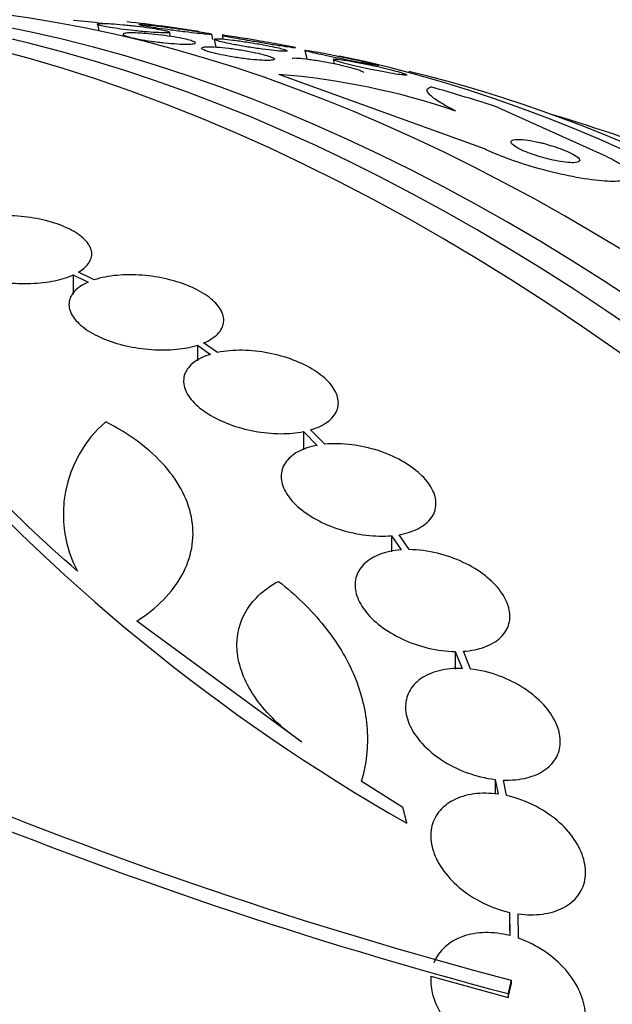
# Model space of a CAD drawing. Units: millimetres. Extents: x 0 to 1476, y 0 to 2569.
# Drawn here: x 523 to 530, y 159 to 171 of the extents above; entities that cross this region are included whole.
import ezdxf

# ---------------------------------------------------------------- set-up
doc = ezdxf.new("R2010")
doc.units = ezdxf.units.MM
doc.layers.add('DV7_Défaut', color=7, linetype='Continuous')
doc.layers.add('Défaut', color=7, linetype='Continuous')

# ---------------------------------------------------------------- blocks, each defined once
blk = doc.blocks.new('SE6')
at = {"layer": 'DV7_Défaut', "color": 7, "linetype": 'Continuous'}
for p, q in [((523.805, 170.744), (523.822, 170.667)), ((524.656, 170.603), (524.644, 170.654)), ((524.104, 170.627), (524.109, 170.602)), ((525.148, 170.566), (525.134, 170.629)), ((525.163, 170.569), (525.183, 170.48)), ((525.257, 170.615), (525.266, 170.573)), ((526.219, 170.44), (526.241, 170.341)), ((526.546, 170.336), (526.557, 170.287)), ((528.307, 169.295), (525.916, 170.162)), ((528.473, 169.775), (529.721, 169.21)), ((523.523, 167.832), (523.523, 167.607)), ((523.523, 167.832), (523.699, 167.748)), ((523.769, 167.774), (523.584, 167.863)), ((524.969, 167.014), (524.969, 166.834)), ((524.969, 167.014), (525.122, 166.908)), ((525.201, 166.929), (525.04, 167.04)), ((526.202, 166.01), (526.202, 165.797)), ((526.202, 166.01), (526.362, 165.85)), ((526.449, 165.863), (526.283, 166.03)), ((527.225, 164.8), (527.225, 164.611)), ((527.225, 164.8), (527.336, 164.635)), ((527.429, 164.638), (527.313, 164.812)), ((526.183, 162.4), (524.264, 163.808)), ((527.967, 163.454), (527.967, 163.249)), ((527.967, 163.454), (528.047, 163.257)), ((528.145, 163.25), (528.061, 163.457)), ((527.358, 161.64), (526.874, 161.946)), ((528.431, 161.967), (528.431, 161.796)), ((528.431, 161.967), (528.464, 161.796)), ((528.564, 161.779), (528.529, 161.96)), ((528.599, 160.422), (528.599, 160.213)), ((528.599, 160.422), (528.6, 160.152)), ((528.7, 160.122), (528.699, 160.404)), ((527.683, 159.682), (528.581, 159.433)), ((528.617, 159.633), (528.617, 159.589)), ((528.581, 159.477), (528.581, 159.433))]:
    blk.add_line(p, q, dxfattribs=at)
for centre, radius, start, end in [((520.838, 142.416), 28.5, 83.9018, 84.5878), ((521.617, 148.366), 22.549, 81.4115, 83.557), ((525.238, 161.689), 8.499, 71.2172, 85.4217), ((520.838, 142.416), 28.5, 66.49, 73.1572), ((538.318, 180.694), 22.116, 220.997, 240.4253), ((524.826, 165.05), 1.417, 130.7291, 207.9233), ((542.076, 210.684), 52.795, 247.3215, 255.2303), ((542.074, 210.663), 52.934, 247.5058, 255.2316)]:
    blk.add_arc(centre, radius, start, end, dxfattribs=at)
for centre, major_axis, ratio, start_param, end_param in [((524.238, 178.59), (-8.325, -14.419), 0.57735, 3.279417, 5.658549), ((524.168, 178.631), (8.275, 14.333), 0.57735, 0.265019, 2.534264), ((532.582, 173.773), (8.325, 14.419), 0.57735, 0.512768, 2.092676), ((532.653, 173.732), (-8.275, -14.333), 0.57735, 3.651168, 5.234958), ((527.733, 146.396), (13.417, -23.239), 0.57735, 0.180825, 2.960768), ((528.617, 146.907), (13.173, -22.816), 0.57735, 0.274513, 2.86708), ((528.192, 146.662), (13.294, -23.026), 0.57735, 0.280237, 2.861356), ((529.324, 147.315), (12.953, -22.435), 0.57735, 0.333705, 2.807888), ((531.799, 148.744), (11.988, -20.764), 0.57735, 1.514383, 2.666828), ((532.152, 148.948), (11.823, -20.477), 0.57735, 0.915441, 2.642675), ((520.846, 162.007), (15.463, -0.006), 0.577625, 1.055241, 1.112957), ((513.944, 138.435), (13.417, -23.239), 0.57735, 0, 3.401435), ((513.484, 138.17), (13.294, -23.026), 0.57735, 0, 3.446829), ((513.06, 137.925), (13.173, -22.816), 0.57735, 0, 3.441293), ((512.353, 137.517), (12.953, -22.435), 0.57735, 0, 3.331213), ((509.878, 136.088), (11.988, -20.764), 0.57735, 0, 3.616357)]:
    blk.add_ellipse(centre, major_axis=major_axis, ratio=ratio, start_param=start_param, end_param=end_param, dxfattribs=at)
for points, knots in [([(524.644, 170.652), (524.645, 170.651), (524.644, 170.65), (524.641, 170.649), (524.635, 170.647), (524.622, 170.645), (524.602, 170.645), (524.581, 170.644), (524.551, 170.645), (524.516, 170.647), (524.479, 170.648), (524.434, 170.651), (524.385, 170.655), (524.337, 170.659), (524.282, 170.665), (524.228, 170.671), (524.177, 170.676), (524.124, 170.683), (524.075, 170.689), (524.031, 170.695), (523.989, 170.702), (523.953, 170.708), (523.92, 170.713), (523.891, 170.719), (523.868, 170.724), (523.846, 170.729), (523.829, 170.733), (523.818, 170.737), (523.807, 170.741), (523.803, 170.744), (523.805, 170.747), (523.806, 170.748), (523.808, 170.749), (523.811, 170.75)], [0, 0, 0, 0, 0.042493, 0.042493, 0.042493, 0.1425406, 0.1425406, 0.1425406, 0.2532492, 0.2532492, 0.2532492, 0.3717587, 0.3717587, 0.3717587, 0.4904299, 0.4904299, 0.4904299, 0.6002345, 0.6002345, 0.6002345, 0.697263, 0.697263, 0.697263, 0.7850113, 0.7850113, 0.7850113, 0.8702228, 0.8702228, 0.8702228, 0.9590521, 0.9590521, 0.9590521, 1, 1, 1, 1]), ([(523.811, 170.75), (523.82, 170.753), (523.839, 170.754), (523.865, 170.754), (523.891, 170.754), (523.926, 170.753), (523.965, 170.75), (524.006, 170.748), (524.054, 170.744), (524.106, 170.739), (524.156, 170.735), (524.211, 170.729), (524.266, 170.722), (524.315, 170.716), (524.366, 170.71), (524.412, 170.703), (524.453, 170.697), (524.492, 170.691), (524.524, 170.685), (524.554, 170.68), (524.579, 170.674), (524.599, 170.67), (524.618, 170.665), (524.631, 170.661), (524.638, 170.658)], [0, 0, 0, 0, 0.1362428, 0.1362428, 0.1362428, 0.2720684, 0.2720684, 0.2720684, 0.4148111, 0.4148111, 0.4148111, 0.555067, 0.555067, 0.555067, 0.6826071, 0.6826071, 0.6826071, 0.7948898, 0.7948898, 0.7948898, 0.8978633, 0.8978633, 0.8978633, 1, 1, 1, 1]), ([(524.366, 170.637), (524.411, 170.633), (524.461, 170.628), (524.511, 170.623), (524.561, 170.617), (524.613, 170.61), (524.662, 170.602), (524.708, 170.595), (524.752, 170.587), (524.79, 170.58), (524.824, 170.573), (524.854, 170.566), (524.878, 170.559), (524.901, 170.553), (524.919, 170.547), (524.93, 170.541), (524.941, 170.536), (524.946, 170.531), (524.945, 170.527), (524.943, 170.523), (524.935, 170.52), (524.92, 170.517), (524.904, 170.515), (524.88, 170.513), (524.851, 170.513), (524.819, 170.513), (524.78, 170.514), (524.736, 170.517), (524.691, 170.52), (524.64, 170.524), (524.587, 170.529), (524.535, 170.535), (524.481, 170.541), (524.429, 170.549), (524.381, 170.555), (524.334, 170.563), (524.292, 170.571), (524.254, 170.578), (524.22, 170.585), (524.192, 170.592), (524.166, 170.598), (524.144, 170.605), (524.13, 170.61), (524.115, 170.616), (524.106, 170.622), (524.104, 170.626), (524.102, 170.631), (524.106, 170.635), (524.117, 170.638), (524.129, 170.641), (524.148, 170.643), (524.173, 170.644), (524.201, 170.645), (524.236, 170.644), (524.276, 170.643), (524.303, 170.641), (524.334, 170.639), (524.366, 170.637)], [0, 0, 0, 0, 0.057843, 0.057843, 0.057843, 0.115999, 0.115999, 0.115999, 0.169296, 0.169296, 0.169296, 0.217263, 0.217263, 0.217263, 0.263004, 0.263004, 0.263004, 0.309855, 0.309855, 0.309855, 0.360377, 0.360377, 0.360377, 0.416021, 0.416021, 0.416021, 0.476528, 0.476528, 0.476528, 0.539303, 0.539303, 0.539303, 0.599973, 0.599973, 0.599973, 0.654986, 0.654986, 0.654986, 0.704182, 0.704182, 0.704182, 0.750268, 0.750268, 0.750268, 0.796568, 0.796568, 0.796568, 0.84581, 0.84581, 0.84581, 0.899782, 0.899782, 0.899782, 0.958856, 0.958856, 0.958856, 1, 1, 1, 1]), ([(525.134, 170.628), (525.134, 170.627), (525.131, 170.626), (525.124, 170.626), (525.114, 170.626), (525.096, 170.627), (525.072, 170.629), (525.045, 170.631), (525.01, 170.635), (524.97, 170.639), (524.927, 170.644), (524.877, 170.649), (524.824, 170.656), (524.772, 170.662), (524.715, 170.669), (524.66, 170.677), (524.61, 170.683), (524.559, 170.691), (524.513, 170.697), (524.473, 170.703), (524.436, 170.709), (524.404, 170.715), (524.376, 170.719), (524.351, 170.724), (524.333, 170.727), (524.315, 170.731), (524.302, 170.734), (524.295, 170.737), (524.292, 170.738), (524.29, 170.739), (524.29, 170.74)], [0, 0, 0, 0, 0.07217, 0.07217, 0.07217, 0.182728, 0.182728, 0.182728, 0.306, 0.306, 0.306, 0.43649, 0.43649, 0.43649, 0.563076, 0.563076, 0.563076, 0.675469, 0.675469, 0.675469, 0.772485, 0.772485, 0.772485, 0.86115, 0.86115, 0.86115, 0.949859, 0.949859, 0.949859, 1, 1, 1, 1]), ([(524.304, 170.742), (524.319, 170.742), (524.343, 170.74), (524.374, 170.737), (524.405, 170.735), (524.444, 170.731), (524.489, 170.726), (524.535, 170.72), (524.587, 170.714), (524.643, 170.707), (524.695, 170.7), (524.752, 170.692), (524.806, 170.685), (524.854, 170.678), (524.901, 170.671), (524.944, 170.664), (524.98, 170.659), (525.014, 170.653), (525.042, 170.648), (525.068, 170.644), (525.089, 170.64), (525.104, 170.637), (525.119, 170.633), (525.129, 170.631), (525.132, 170.629)], [0, 0, 0, 0, 0.142314, 0.142314, 0.142314, 0.284284, 0.284284, 0.284284, 0.431793, 0.431793, 0.431793, 0.571809, 0.571809, 0.571809, 0.694105, 0.694105, 0.694105, 0.800005, 0.800005, 0.800005, 0.89882, 0.89882, 0.89882, 1, 1, 1, 1]), ([(525.184, 170.577), (525.201, 170.577), (525.228, 170.576), (525.261, 170.574), (525.295, 170.571), (525.336, 170.567), (525.381, 170.561), (525.429, 170.555), (525.483, 170.548), (525.538, 170.539), (525.592, 170.531), (525.648, 170.521), (525.703, 170.512), (525.75, 170.503), (525.798, 170.494), (525.839, 170.485), (525.875, 170.478), (525.908, 170.47), (525.934, 170.464), (525.958, 170.458), (525.977, 170.452), (525.99, 170.448), (526.003, 170.443), (526.01, 170.439), (526.012, 170.436), (526.013, 170.433), (526.007, 170.431), (525.996, 170.431), (525.983, 170.43), (525.963, 170.43), (525.937, 170.432), (525.908, 170.434), (525.871, 170.437), (525.829, 170.442), (525.785, 170.447), (525.734, 170.454), (525.68, 170.461), (525.627, 170.469), (525.57, 170.478), (525.514, 170.487), (525.464, 170.496), (525.413, 170.505), (525.368, 170.514), (525.329, 170.522), (525.292, 170.53), (525.262, 170.537), (525.235, 170.543), (525.212, 170.549), (525.196, 170.555), (525.18, 170.56), (525.169, 170.564), (525.165, 170.568), (525.164, 170.569), (525.163, 170.57), (525.163, 170.571)], [0, 0, 0, 0, 0.0661628, 0.0661628, 0.0661628, 0.132144, 0.132144, 0.132144, 0.2011264, 0.2011264, 0.2011264, 0.2672389, 0.2672389, 0.2672389, 0.3253926, 0.3253926, 0.3253926, 0.3756615, 0.3756615, 0.3756615, 0.4221769, 0.4221769, 0.4221769, 0.4694102, 0.4694102, 0.4694102, 0.5207672, 0.5207672, 0.5207672, 0.5784652, 0.5784652, 0.5784652, 0.6429076, 0.6429076, 0.6429076, 0.7115381, 0.7115381, 0.7115381, 0.7787402, 0.7787402, 0.7787402, 0.8388906, 0.8388906, 0.8388906, 0.8908319, 0.8908319, 0.8908319, 0.937964, 0.937964, 0.937964, 0.984721, 0.984721, 0.984721, 1, 1, 1, 1]), ([(525.275, 170.616), (525.293, 170.614), (525.326, 170.61), (525.368, 170.603), (525.404, 170.598), (525.447, 170.591), (525.496, 170.583), (525.546, 170.575), (525.602, 170.566), (525.661, 170.556), (525.706, 170.548), (525.754, 170.54), (525.799, 170.532), (525.845, 170.523), (525.891, 170.515), (525.932, 170.508), (525.967, 170.501), (526, 170.495), (526.026, 170.49), (526.05, 170.486), (526.069, 170.482), (526.083, 170.479), (526.097, 170.476), (526.105, 170.474), (526.107, 170.473), (526.11, 170.472), (526.106, 170.472), (526.096, 170.473), (526.085, 170.474), (526.065, 170.477), (526.041, 170.481), (526.012, 170.485), (525.976, 170.49), (525.934, 170.497), (525.889, 170.504), (525.837, 170.512), (525.782, 170.521), (525.728, 170.53), (525.669, 170.54), (525.612, 170.55), (525.569, 170.557), (525.527, 170.564), (525.487, 170.571), (525.447, 170.578), (525.409, 170.585), (525.377, 170.591), (525.348, 170.597), (525.323, 170.601), (525.304, 170.605), (525.285, 170.609), (525.272, 170.612), (525.264, 170.614), (525.256, 170.616), (525.255, 170.617), (525.259, 170.617), (525.262, 170.617), (525.267, 170.617), (525.275, 170.616)], [0, 0, 0, 0, 0.075828, 0.075828, 0.075828, 0.140155, 0.140155, 0.140155, 0.20736, 0.20736, 0.20736, 0.259258, 0.259258, 0.259258, 0.31158, 0.31158, 0.31158, 0.357397, 0.357397, 0.357397, 0.399863, 0.399863, 0.399863, 0.443581, 0.443581, 0.443581, 0.491996, 0.491996, 0.491996, 0.547384, 0.547384, 0.547384, 0.610113, 0.610113, 0.610113, 0.677198, 0.677198, 0.677198, 0.742119, 0.742119, 0.742119, 0.789424, 0.789424, 0.789424, 0.836995, 0.836995, 0.836995, 0.88043, 0.88043, 0.88043, 0.923218, 0.923218, 0.923218, 0.969149, 0.969149, 0.969149, 1, 1, 1, 1]), ([(525.027, 170.476), (525.038, 170.48), (525.059, 170.482), (525.087, 170.483), (525.115, 170.483), (525.15, 170.482), (525.19, 170.48), (525.233, 170.477), (525.282, 170.472), (525.333, 170.466), (525.385, 170.46), (525.44, 170.452), (525.495, 170.442), (525.546, 170.434), (525.597, 170.424), (525.644, 170.414), (525.685, 170.406), (525.724, 170.396), (525.756, 170.387), (525.785, 170.379), (525.809, 170.371), (525.827, 170.364), (525.844, 170.358), (525.855, 170.351), (525.86, 170.346), (525.865, 170.34), (525.864, 170.336), (525.856, 170.332), (525.848, 170.329), (525.833, 170.326), (525.812, 170.325), (525.788, 170.324), (525.757, 170.324), (525.722, 170.326), (525.683, 170.327), (525.637, 170.331), (525.589, 170.336), (525.539, 170.342), (525.484, 170.349), (525.429, 170.357), (525.377, 170.365), (525.323, 170.374), (525.274, 170.384), (525.229, 170.392), (525.187, 170.402), (525.15, 170.411), (525.118, 170.419), (525.09, 170.428), (525.068, 170.435), (525.048, 170.443), (525.033, 170.449), (525.025, 170.455), (525.019, 170.459), (525.017, 170.462), (525.016, 170.465)], [0, 0, 0, 0, 0.061719, 0.061719, 0.061719, 0.123209, 0.123209, 0.123209, 0.188579, 0.188579, 0.188579, 0.254162, 0.254162, 0.254162, 0.314923, 0.314923, 0.314923, 0.368552, 0.368552, 0.368552, 0.416968, 0.416968, 0.416968, 0.464006, 0.464006, 0.464006, 0.513157, 0.513157, 0.513157, 0.566939, 0.566939, 0.566939, 0.626554, 0.626554, 0.626554, 0.691114, 0.691114, 0.691114, 0.757045, 0.757045, 0.757045, 0.819284, 0.819284, 0.819284, 0.874671, 0.874671, 0.874671, 0.924182, 0.924182, 0.924182, 0.971312, 0.971312, 0.971312, 1, 1, 1, 1]), ([(527.077, 170.266), (527.077, 170.266), (527.076, 170.266), (527.074, 170.266), (527.068, 170.266), (527.055, 170.267), (527.037, 170.27), (527.016, 170.273), (526.987, 170.278), (526.952, 170.284), (526.914, 170.29), (526.867, 170.299), (526.816, 170.308), (526.764, 170.318), (526.706, 170.33), (526.646, 170.342), (526.601, 170.351), (526.553, 170.361), (526.508, 170.37), (526.462, 170.38), (526.417, 170.389), (526.378, 170.398), (526.344, 170.406), (526.313, 170.413), (526.289, 170.419), (526.266, 170.425), (526.249, 170.429), (526.237, 170.433), (526.225, 170.437), (526.219, 170.439), (526.219, 170.44), (526.218, 170.442), (526.225, 170.442), (526.237, 170.441), (526.25, 170.439), (526.272, 170.437), (526.298, 170.432), (526.329, 170.427), (526.367, 170.421), (526.411, 170.413), (526.453, 170.405), (526.501, 170.396), (526.551, 170.386)], [0, 0, 0, 0, 0.027845, 0.027845, 0.027845, 0.098322, 0.098322, 0.098322, 0.17965, 0.17965, 0.17965, 0.27062, 0.27062, 0.27062, 0.364406, 0.364406, 0.364406, 0.435687, 0.435687, 0.435687, 0.507572, 0.507572, 0.507572, 0.570314, 0.570314, 0.570314, 0.62828, 0.62828, 0.62828, 0.687867, 0.687867, 0.687867, 0.753881, 0.753881, 0.753881, 0.829646, 0.829646, 0.829646, 0.916074, 0.916074, 0.916074, 1, 1, 1, 1]), ([(526.068, 170.351), (526.084, 170.353), (526.109, 170.353), (526.142, 170.351), (526.174, 170.349), (526.213, 170.345), (526.257, 170.339), (526.303, 170.333), (526.356, 170.325), (526.411, 170.316), (526.465, 170.306), (526.522, 170.295), (526.578, 170.283), (526.628, 170.273), (526.678, 170.261), (526.722, 170.25), (526.76, 170.24), (526.795, 170.23), (526.823, 170.221), (526.848, 170.213), (526.868, 170.205), (526.881, 170.199), (526.894, 170.193), (526.902, 170.187), (526.903, 170.183), (526.903, 170.183), (526.903, 170.183), (526.903, 170.183)], [0, 0, 0, 0, 0.136057, 0.136057, 0.136057, 0.271588, 0.271588, 0.271588, 0.416264, 0.416264, 0.416264, 0.559222, 0.559222, 0.559222, 0.687732, 0.687732, 0.687732, 0.798074, 0.798074, 0.798074, 0.897267, 0.897267, 0.897267, 0.995212, 0.995212, 0.995212, 1, 1, 1, 1]), ([(527.405, 170.156), (527.406, 170.155), (527.404, 170.154), (527.4, 170.153), (527.393, 170.152), (527.379, 170.153), (527.36, 170.155), (527.338, 170.157), (527.308, 170.161), (527.273, 170.166), (527.233, 170.172), (527.187, 170.181), (527.136, 170.19), (527.084, 170.2), (527.026, 170.211), (526.967, 170.224), (526.92, 170.233), (526.873, 170.244), (526.827, 170.254), (526.781, 170.265), (526.736, 170.276), (526.697, 170.286), (526.663, 170.294), (526.633, 170.303), (526.61, 170.31), (526.588, 170.317), (526.571, 170.323), (526.561, 170.327), (526.55, 170.332), (526.545, 170.335), (526.546, 170.338), (526.547, 170.339), (526.551, 170.34), (526.559, 170.341)], [0, 0, 0, 0, 0.047884, 0.047884, 0.047884, 0.141637, 0.141637, 0.141637, 0.249278, 0.249278, 0.249278, 0.369601, 0.369601, 0.369601, 0.494359, 0.494359, 0.494359, 0.591569, 0.591569, 0.591569, 0.689588, 0.689588, 0.689588, 0.775211, 0.775211, 0.775211, 0.853944, 0.853944, 0.853944, 0.93423, 0.93423, 0.93423, 1, 1, 1, 1]), ([(526.551, 170.386), (526.599, 170.376), (526.649, 170.366), (526.7, 170.355), (526.751, 170.345), (526.803, 170.333), (526.851, 170.323), (526.893, 170.314), (526.932, 170.305), (526.965, 170.297), (526.993, 170.29), (527.017, 170.284), (527.035, 170.28), (527.053, 170.275), (527.065, 170.272), (527.071, 170.269)], [0, 0, 0, 0, 0.228652, 0.228652, 0.228652, 0.459452, 0.459452, 0.459452, 0.659032, 0.659032, 0.659032, 0.832057, 0.832057, 0.832057, 1, 1, 1, 1]), ([(526.559, 170.341), (526.572, 170.341), (526.596, 170.339), (526.626, 170.335), (526.656, 170.331), (526.694, 170.326), (526.736, 170.318), (526.783, 170.31), (526.836, 170.3), (526.891, 170.289), (526.947, 170.278), (527.006, 170.265), (527.065, 170.252), (527.108, 170.243), (527.151, 170.232), (527.191, 170.223), (527.231, 170.213), (527.268, 170.203), (527.3, 170.194), (527.328, 170.186), (527.351, 170.179), (527.368, 170.174), (527.385, 170.168), (527.396, 170.163), (527.401, 170.16)], [0, 0, 0, 0, 0.140534, 0.140534, 0.140534, 0.280411, 0.280411, 0.280411, 0.432312, 0.432312, 0.432312, 0.583069, 0.583069, 0.583069, 0.693405, 0.693405, 0.693405, 0.804498, 0.804498, 0.804498, 0.904015, 0.904015, 0.904015, 1, 1, 1, 1]), ([(527.974, 169.736), (527.894, 169.775), (527.83, 169.811), (527.729, 169.874), (527.693, 169.902), (527.624, 169.972), (527.631, 170.003), (527.685, 170.016)], [0, 0, 0, 0, 0.25, 0.25, 0.5, 0.5, 1, 1, 1, 1]), ([(528.944, 169.371), (528.896, 169.383), (528.849, 169.391), (528.809, 169.397), (528.768, 169.403), (528.732, 169.406), (528.703, 169.407), (528.671, 169.407), (528.647, 169.404), (528.632, 169.398), (528.617, 169.392), (528.611, 169.382), (528.616, 169.369), (528.62, 169.358), (528.635, 169.343), (528.659, 169.327), (528.679, 169.313), (528.708, 169.298), (528.742, 169.282), (528.772, 169.268), (528.806, 169.254), (528.843, 169.241), (528.879, 169.228), (528.917, 169.215), (528.954, 169.204), (528.993, 169.192), (529.033, 169.182), (529.071, 169.173), (529.113, 169.163), (529.153, 169.155), (529.19, 169.149), (529.231, 169.142), (529.268, 169.138), (529.3, 169.136), (529.334, 169.134), (529.362, 169.136), (529.382, 169.14), (529.402, 169.144), (529.413, 169.152), (529.414, 169.163), (529.414, 169.173), (529.405, 169.186), (529.385, 169.202), (529.368, 169.215), (529.342, 169.231), (529.31, 169.247), (529.282, 169.261), (529.248, 169.275), (529.212, 169.29), (529.178, 169.303), (529.141, 169.316), (529.104, 169.327), (529.065, 169.34), (529.026, 169.351), (528.988, 169.361), (528.973, 169.364), (528.959, 169.368), (528.944, 169.371)], [0, 0, 0, 0, 0.059586, 0.059586, 0.059586, 0.118886, 0.118886, 0.118886, 0.183248, 0.183248, 0.183248, 0.248537, 0.248537, 0.248537, 0.308657, 0.308657, 0.308657, 0.360499, 0.360499, 0.360499, 0.406121, 0.406121, 0.406121, 0.449861, 0.449861, 0.449861, 0.495552, 0.495552, 0.495552, 0.546011, 0.546011, 0.546011, 0.602887, 0.602887, 0.602887, 0.665826, 0.665826, 0.665826, 0.731375, 0.731375, 0.731375, 0.793523, 0.793523, 0.793523, 0.847638, 0.847638, 0.847638, 0.89436, 0.89436, 0.89436, 0.937925, 0.937925, 0.937925, 0.982583, 0.982583, 0.982583, 1, 1, 1, 1]), ([(529.721, 169.21), (529.795, 169.175), (529.858, 169.14), (529.904, 169.109), (529.95, 169.078), (529.982, 169.05), (529.999, 169.026), (530.017, 169), (530.018, 168.979), (530.004, 168.962), (529.988, 168.943), (529.952, 168.93), (529.9, 168.923), (529.843, 168.916), (529.764, 168.916), (529.67, 168.924), (529.572, 168.933), (529.456, 168.949), (529.329, 168.974), (529.21, 168.997), (529.078, 169.028), (528.946, 169.064), (528.831, 169.096), (528.713, 169.134), (528.604, 169.173), (528.509, 169.207), (528.419, 169.243), (528.341, 169.279), (528.33, 169.284), (528.318, 169.29), (528.307, 169.295)], [0, 0, 0, 0, 0.094174, 0.094174, 0.094174, 0.187978, 0.187978, 0.187978, 0.289174, 0.289174, 0.289174, 0.403939, 0.403939, 0.403939, 0.530767, 0.530767, 0.530767, 0.661873, 0.661873, 0.661873, 0.785145, 0.785145, 0.785145, 0.892518, 0.892518, 0.892518, 0.986052, 0.986052, 0.986052, 1, 1, 1, 1]), ([(523.584, 167.863), (523.641, 167.896), (523.684, 167.935), (523.71, 167.977), (523.736, 168.018), (523.745, 168.064), (523.736, 168.109), (523.727, 168.154), (523.7, 168.2), (523.656, 168.243), (523.614, 168.285), (523.554, 168.326), (523.483, 168.362), (523.413, 168.398), (523.329, 168.429), (523.239, 168.454), (523.15, 168.478), (523.052, 168.497), (522.954, 168.508), (522.856, 168.519), (522.755, 168.524), (522.658, 168.521), (522.561, 168.518), (522.466, 168.507), (522.381, 168.49), (522.293, 168.473), (522.213, 168.448), (522.147, 168.417)], [0, 0, 0, 0, 0.113241, 0.113241, 0.113241, 0.226891, 0.226891, 0.226891, 0.340171, 0.340171, 0.340171, 0.451901, 0.451901, 0.451901, 0.561682, 0.561682, 0.561682, 0.670012, 0.670012, 0.670012, 0.778011, 0.778011, 0.778011, 0.886903, 0.886903, 0.886903, 1, 1, 1, 1]), ([(522.088, 168.386), (522.031, 168.352), (521.99, 168.313), (521.965, 168.271), (521.941, 168.229), (521.933, 168.183), (521.944, 168.138), (521.954, 168.093), (521.983, 168.047), (522.027, 168.004), (522.071, 167.962), (522.132, 167.921), (522.204, 167.885), (522.275, 167.85), (522.359, 167.819), (522.45, 167.795), (522.54, 167.771), (522.638, 167.753), (522.736, 167.743), (522.835, 167.732), (522.936, 167.728), (523.032, 167.732), (523.13, 167.736), (523.224, 167.747), (523.308, 167.764), (523.389, 167.781), (523.462, 167.804), (523.523, 167.832)], [0, 0, 0, 0, 0.114352, 0.114352, 0.114352, 0.229095, 0.229095, 0.229095, 0.343393, 0.343393, 0.343393, 0.456085, 0.456085, 0.456085, 0.566848, 0.566848, 0.566848, 0.676226, 0.676226, 0.676226, 0.78533, 0.78533, 0.78533, 0.895351, 0.895351, 0.895351, 1, 1, 1, 1]), ([(523.574, 164.386), (522.761, 165.098), (522.106, 165.787), (521.489, 166.621), (521.377, 166.786), (521.176, 167.106), (521.087, 167.263), (520.855, 167.723), (520.745, 168.015), (520.681, 168.292)], [0, 0, 0, 0, 0.5, 0.5, 0.625, 0.625, 0.75, 0.75, 1, 1, 1, 1]), ([(525.04, 167.04), (525.109, 167.069), (525.165, 167.105), (525.204, 167.146), (525.244, 167.187), (525.267, 167.233), (525.273, 167.281), (525.278, 167.328), (525.266, 167.379), (525.237, 167.429), (525.208, 167.477), (525.162, 167.526), (525.103, 167.571), (525.045, 167.615), (524.972, 167.657), (524.89, 167.693), (524.809, 167.728), (524.717, 167.758), (524.622, 167.781), (524.527, 167.804), (524.425, 167.82), (524.327, 167.827), (524.227, 167.835), (524.127, 167.835), (524.034, 167.826), (523.937, 167.818), (523.846, 167.8), (523.769, 167.774)], [0, 0, 0, 0, 0.112821, 0.112821, 0.112821, 0.225772, 0.225772, 0.225772, 0.337818, 0.337818, 0.337818, 0.448129, 0.448129, 0.448129, 0.556948, 0.556948, 0.556948, 0.665172, 0.665172, 0.665172, 0.773929, 0.773929, 0.773929, 0.884099, 0.884099, 0.884099, 1, 1, 1, 1]), ([(523.699, 167.748), (523.631, 167.719), (523.577, 167.682), (523.539, 167.641), (523.501, 167.6), (523.479, 167.553), (523.475, 167.505), (523.471, 167.457), (523.484, 167.406), (523.515, 167.357), (523.545, 167.308), (523.592, 167.259), (523.652, 167.215), (523.712, 167.171), (523.786, 167.129), (523.868, 167.094), (523.95, 167.059), (524.043, 167.03), (524.138, 167.008), (524.234, 166.986), (524.335, 166.971), (524.434, 166.964), (524.534, 166.956), (524.634, 166.958), (524.725, 166.967), (524.814, 166.975), (524.897, 166.992), (524.969, 167.014)], [0, 0, 0, 0, 0.113892, 0.113892, 0.113892, 0.227918, 0.227918, 0.227918, 0.340994, 0.340994, 0.340994, 0.452334, 0.452334, 0.452334, 0.562232, 0.562232, 0.562232, 0.671592, 0.671592, 0.671592, 0.781518, 0.781518, 0.781518, 0.892862, 0.892862, 0.892862, 1, 1, 1, 1]), ([(525.122, 166.908), (525.045, 166.885), (524.978, 166.853), (524.928, 166.815), (524.877, 166.776), (524.841, 166.73), (524.822, 166.681), (524.804, 166.632), (524.802, 166.578), (524.818, 166.523), (524.834, 166.47), (524.866, 166.415), (524.913, 166.362), (524.96, 166.311), (525.022, 166.26), (525.095, 166.215), (525.167, 166.17), (525.252, 166.129), (525.342, 166.095), (525.433, 166.061), (525.532, 166.034), (525.631, 166.016), (525.732, 165.997), (525.835, 165.987), (525.932, 165.986), (526.028, 165.986), (526.12, 165.994), (526.202, 166.01)], [0, 0, 0, 0, 0.112973, 0.112973, 0.112973, 0.226112, 0.226112, 0.226112, 0.337872, 0.337872, 0.337872, 0.447867, 0.447867, 0.447867, 0.556962, 0.556962, 0.556962, 0.666369, 0.666369, 0.666369, 0.777145, 0.777145, 0.777145, 0.889792, 0.889792, 0.889792, 1, 1, 1, 1]), ([(526.283, 166.03), (526.36, 166.052), (526.428, 166.084), (526.48, 166.122), (526.532, 166.16), (526.57, 166.205), (526.59, 166.254), (526.61, 166.303), (526.612, 166.356), (526.598, 166.41), (526.584, 166.464), (526.552, 166.519), (526.506, 166.572), (526.461, 166.624), (526.4, 166.675), (526.328, 166.72), (526.257, 166.766), (526.173, 166.807), (526.083, 166.842), (525.993, 166.876), (525.894, 166.904), (525.795, 166.923), (525.695, 166.942), (525.592, 166.953), (525.494, 166.955), (525.39, 166.956), (525.29, 166.947), (525.201, 166.929)], [0, 0, 0, 0, 0.111998, 0.111998, 0.111998, 0.22416, 0.22416, 0.22416, 0.334952, 0.334952, 0.334952, 0.443934, 0.443934, 0.443934, 0.551948, 0.551948, 0.551948, 0.660231, 0.660231, 0.660231, 0.769877, 0.769877, 0.769877, 0.881403, 0.881403, 0.881403, 1, 1, 1, 1]), ([(524.264, 163.808), (524.382, 163.884), (524.485, 163.967), (524.661, 164.146), (524.735, 164.244), (524.844, 164.444), (524.882, 164.548), (524.921, 164.762), (524.922, 164.871), (524.888, 165.087), (524.853, 165.195), (524.747, 165.407), (524.677, 165.509), (524.506, 165.705), (524.403, 165.799), (524.172, 165.972), (524.044, 166.051), (523.902, 166.123)], [0, 0, 0, 0, 0.125, 0.125, 0.25, 0.25, 0.375, 0.375, 0.5, 0.5, 0.625, 0.625, 0.75, 0.75, 0.875, 0.875, 1, 1, 1, 1]), ([(526.362, 165.85), (526.277, 165.835), (526.2, 165.809), (526.137, 165.775), (526.075, 165.741), (526.024, 165.697), (525.991, 165.648), (525.959, 165.6), (525.942, 165.545), (525.942, 165.488), (525.942, 165.431), (525.96, 165.371), (525.992, 165.312), (526.024, 165.254), (526.073, 165.195), (526.133, 165.14), (526.194, 165.085), (526.269, 165.033), (526.351, 164.988), (526.436, 164.942), (526.53, 164.902), (526.627, 164.872), (526.726, 164.84), (526.83, 164.818), (526.931, 164.806), (527.032, 164.794), (527.133, 164.792), (527.225, 164.8)], [0, 0, 0, 0, 0.111796, 0.111796, 0.111796, 0.223792, 0.223792, 0.223792, 0.333985, 0.333985, 0.333985, 0.442452, 0.442452, 0.442452, 0.550664, 0.550664, 0.550664, 0.660145, 0.660145, 0.660145, 0.771894, 0.771894, 0.771894, 0.886004, 0.886004, 0.886004, 1, 1, 1, 1]), ([(527.313, 164.812), (527.398, 164.827), (527.476, 164.852), (527.54, 164.885), (527.604, 164.919), (527.655, 164.961), (527.689, 165.01), (527.723, 165.058), (527.741, 165.112), (527.742, 165.17), (527.743, 165.226), (527.727, 165.286), (527.695, 165.345), (527.664, 165.404), (527.617, 165.463), (527.557, 165.517), (527.497, 165.573), (527.423, 165.625), (527.342, 165.671), (527.258, 165.717), (527.164, 165.758), (527.068, 165.789), (526.969, 165.821), (526.865, 165.844), (526.764, 165.857), (526.656, 165.871), (526.547, 165.873), (526.449, 165.863)], [0, 0, 0, 0, 0.110999, 0.110999, 0.110999, 0.222199, 0.222199, 0.222199, 0.331562, 0.331562, 0.331562, 0.439111, 0.439111, 0.439111, 0.546339, 0.546339, 0.546339, 0.654823, 0.654823, 0.654823, 0.765597, 0.765597, 0.765597, 0.878749, 0.878749, 0.878749, 1, 1, 1, 1]), ([(527.336, 164.635), (527.245, 164.628), (527.16, 164.61), (527.087, 164.581), (527.013, 164.553), (526.95, 164.514), (526.904, 164.468), (526.858, 164.422), (526.826, 164.367), (526.812, 164.309), (526.797, 164.251), (526.799, 164.188), (526.816, 164.125), (526.834, 164.061), (526.867, 163.996), (526.914, 163.933), (526.962, 163.869), (527.025, 163.807), (527.097, 163.751), (527.172, 163.694), (527.259, 163.642), (527.352, 163.599), (527.446, 163.554), (527.549, 163.519), (527.652, 163.494), (527.757, 163.469), (527.865, 163.455), (527.967, 163.454)], [0, 0, 0, 0, 0.110396, 0.110396, 0.110396, 0.221032, 0.221032, 0.221032, 0.329395, 0.329395, 0.329395, 0.43607, 0.43607, 0.43607, 0.543201, 0.543201, 0.543201, 0.652676, 0.652676, 0.652676, 0.765476, 0.765476, 0.765476, 0.881263, 0.881263, 0.881263, 1, 1, 1, 1]), ([(528.061, 163.457), (528.152, 163.463), (528.238, 163.48), (528.311, 163.508), (528.385, 163.535), (528.449, 163.574), (528.496, 163.62), (528.543, 163.665), (528.575, 163.719), (528.591, 163.778), (528.606, 163.835), (528.605, 163.898), (528.589, 163.961), (528.572, 164.025), (528.54, 164.091), (528.494, 164.153), (528.447, 164.217), (528.384, 164.28), (528.313, 164.336), (528.238, 164.394), (528.152, 164.447), (528.06, 164.49), (527.965, 164.535), (527.863, 164.571), (527.76, 164.596), (527.65, 164.623), (527.536, 164.638), (527.429, 164.638)], [0, 0, 0, 0, 0.109842, 0.109842, 0.109842, 0.219929, 0.219929, 0.219929, 0.327659, 0.327659, 0.327659, 0.433584, 0.433584, 0.433584, 0.539926, 0.539926, 0.539926, 0.64865, 0.64865, 0.64865, 0.760754, 0.760754, 0.760754, 0.875855, 0.875855, 0.875855, 1, 1, 1, 1]), ([(526.183, 162.4), (526.08, 162.47), (525.986, 162.544), (525.817, 162.701), (525.74, 162.785), (525.612, 162.956), (525.56, 163.043), (525.48, 163.22), (525.452, 163.311), (525.41, 163.574), (525.438, 163.746), (525.558, 163.97), (525.613, 164.041), (525.744, 164.166), (525.821, 164.221), (525.91, 164.269)], [0, 0, 0, 0, 0.125, 0.125, 0.25, 0.25, 0.375, 0.375, 0.5, 0.5, 0.75, 0.75, 0.875, 0.875, 1, 1, 1, 1]), ([(525.91, 164.269), (526.117, 164.109), (526.294, 163.936), (526.591, 163.565), (526.711, 163.367), (526.836, 163.066), (526.869, 162.965), (526.918, 162.76), (526.934, 162.656), (526.955, 162.347), (526.933, 162.144), (526.874, 161.946)], [0, 0, 0, 0, 0.25, 0.25, 0.5, 0.5, 0.625, 0.625, 0.75, 0.75, 1, 1, 1, 1]), ([(528.047, 163.257), (527.953, 163.26), (527.861, 163.251), (527.779, 163.231), (527.697, 163.211), (527.622, 163.178), (527.563, 163.135), (527.505, 163.094), (527.459, 163.042), (527.43, 162.985), (527.401, 162.928), (527.387, 162.864), (527.388, 162.798), (527.39, 162.732), (527.408, 162.661), (527.439, 162.593), (527.472, 162.522), (527.521, 162.45), (527.581, 162.385), (527.644, 162.316), (527.721, 162.251), (527.806, 162.195), (527.894, 162.137), (527.993, 162.087), (528.094, 162.049), (528.203, 162.008), (528.319, 161.98), (528.431, 161.967)], [0, 0, 0, 0, 0.108648, 0.108648, 0.108648, 0.217589, 0.217589, 0.217589, 0.323653, 0.323653, 0.323653, 0.427957, 0.427957, 0.427957, 0.533436, 0.533436, 0.533436, 0.642469, 0.642469, 0.642469, 0.756137, 0.756137, 0.756137, 0.87371, 0.87371, 0.87371, 1, 1, 1, 1]), ([(528.529, 161.96), (528.623, 161.957), (528.715, 161.966), (528.797, 161.986), (528.88, 162.006), (528.954, 162.039), (529.013, 162.081), (529.071, 162.122), (529.117, 162.174), (529.147, 162.231), (529.175, 162.288), (529.19, 162.352), (529.188, 162.418), (529.186, 162.485), (529.169, 162.555), (529.137, 162.624), (529.105, 162.695), (529.056, 162.767), (528.996, 162.833), (528.933, 162.902), (528.856, 162.967), (528.771, 163.023), (528.683, 163.081), (528.584, 163.131), (528.482, 163.169), (528.373, 163.21), (528.257, 163.238), (528.145, 163.25)], [0, 0, 0, 0, 0.108668, 0.108668, 0.108668, 0.217638, 0.217638, 0.217638, 0.323605, 0.323605, 0.323605, 0.427716, 0.427716, 0.427716, 0.533063, 0.533063, 0.533063, 0.64212, 0.64212, 0.64212, 0.755934, 0.755934, 0.755934, 0.873627, 0.873627, 0.873627, 1, 1, 1, 1]), ([(528.464, 161.796), (528.368, 161.809), (528.272, 161.81), (528.183, 161.798), (528.095, 161.786), (528.011, 161.761), (527.941, 161.724), (527.873, 161.688), (527.815, 161.641), (527.773, 161.586), (527.731, 161.532), (527.703, 161.469), (527.69, 161.403), (527.677, 161.335), (527.679, 161.262), (527.696, 161.189), (527.713, 161.113), (527.747, 161.035), (527.793, 160.96), (527.843, 160.882), (527.908, 160.806), (527.983, 160.738), (528.062, 160.667), (528.154, 160.603), (528.253, 160.551), (528.361, 160.493), (528.481, 160.449), (528.599, 160.422)], [0, 0, 0, 0, 0.107135, 0.107135, 0.107135, 0.214632, 0.214632, 0.214632, 0.318481, 0.318481, 0.318481, 0.420333, 0.420333, 0.420333, 0.524034, 0.524034, 0.524034, 0.632598, 0.632598, 0.632598, 0.747374, 0.747374, 0.747374, 0.867357, 0.867357, 0.867357, 1, 1, 1, 1]), ([(528.699, 160.404), (528.795, 160.391), (528.891, 160.39), (528.98, 160.402), (529.068, 160.414), (529.152, 160.439), (529.222, 160.476), (529.29, 160.511), (529.348, 160.558), (529.39, 160.613), (529.432, 160.667), (529.46, 160.73), (529.473, 160.797), (529.486, 160.865), (529.484, 160.938), (529.467, 161.011), (529.45, 161.087), (529.416, 161.166), (529.37, 161.24), (529.321, 161.319), (529.256, 161.395), (529.18, 161.464), (529.101, 161.535), (529.009, 161.599), (528.91, 161.651), (528.802, 161.708), (528.682, 161.753), (528.564, 161.779)], [0, 0, 0, 0, 0.107189, 0.107189, 0.107189, 0.214753, 0.214753, 0.214753, 0.318478, 0.318478, 0.318478, 0.420084, 0.420084, 0.420084, 0.523656, 0.523656, 0.523656, 0.632339, 0.632339, 0.632339, 0.747422, 0.747422, 0.747422, 0.86766, 0.86766, 0.86766, 1, 1, 1, 1]), ([(527.683, 159.682), (527.678, 159.619), (527.683, 159.552), (527.699, 159.487), (527.718, 159.402), (527.755, 159.316), (527.804, 159.234), (527.858, 159.147), (527.927, 159.064), (528.008, 158.99), (528.092, 158.913), (528.19, 158.844), (528.295, 158.79), (528.398, 158.737), (528.511, 158.696), (528.623, 158.673), (528.728, 158.652), (528.835, 158.645), (528.934, 158.656), (529.025, 158.666), (529.112, 158.69), (529.186, 158.728), (529.256, 158.763), (529.316, 158.81), (529.363, 158.866), (529.409, 158.921), (529.442, 158.985), (529.461, 159.053), (529.481, 159.125), (529.486, 159.202), (529.476, 159.279), (529.466, 159.363), (529.44, 159.448), (529.4, 159.53), (529.356, 159.618), (529.296, 159.704), (529.224, 159.782), (529.148, 159.863), (529.057, 159.938), (528.958, 159.999), (528.877, 160.049), (528.789, 160.091), (528.7, 160.122)], [0, 0, 0, 0, 0.05614, 0.05614, 0.05614, 0.128803, 0.128803, 0.128803, 0.206619, 0.206619, 0.206619, 0.287551, 0.287551, 0.287551, 0.367575, 0.367575, 0.367575, 0.442642, 0.442642, 0.442642, 0.511422, 0.511422, 0.511422, 0.575937, 0.575937, 0.575937, 0.639736, 0.639736, 0.639736, 0.706119, 0.706119, 0.706119, 0.777331, 0.777331, 0.777331, 0.85399, 0.85399, 0.85399, 0.934482, 0.934482, 0.934482, 1, 1, 1, 1]), ([(528.6, 160.152), (528.504, 160.176), (528.408, 160.188), (528.223, 160.185), (528.133, 160.17), (527.895, 160.086), (527.774, 159.974), (527.718, 159.837)], [0, 0, 0, 0, 0.25, 0.25, 0.5, 0.5, 1, 1, 1, 1])]:
    blk.add_open_spline(points, degree=3, knots=knots, dxfattribs=at)
for points, degree in [([(524.293, 170.741), (524.296, 170.742), (524.3, 170.742), (524.304, 170.742)], 3), ([(525.17, 170.575), (525.174, 170.576), (525.179, 170.576), (525.184, 170.577)], 3), ([(525.018, 170.471), (525.02, 170.473), (525.023, 170.474), (525.027, 170.476)], 3), ([(527.403, 161.459), (527.381, 161.55), (527.358, 161.64)], 2), ([(528.617, 159.633), (528.599, 159.555), (528.581, 159.477)], 2), ([(528.581, 159.433), (528.599, 159.511), (528.617, 159.589)], 2)]:
    blk.add_open_spline(points, degree=degree, dxfattribs=at)

msp = doc.modelspace()

# ---------------------------------------------------------------- block references
at = {"layer": 'Défaut'}
msp.add_blockref('SE6', (0, 0), dxfattribs=at)

doc.saveas('drawing.dxf')
